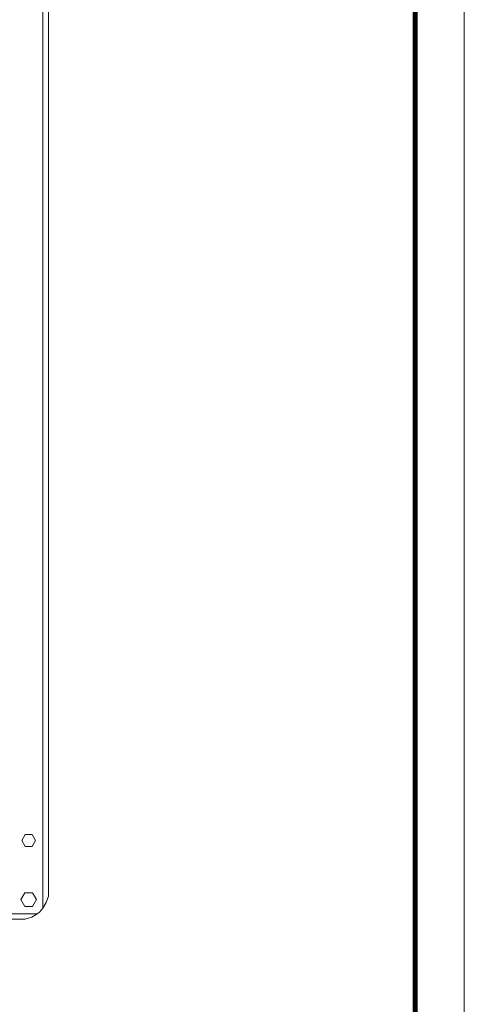
# Model space of a CAD drawing. Units: millimetres. Extents: x 19 to 7402, y 0 to 298.
# Drawn here: x 6471 to 6516, y 103 to 203 of the extents above; entities that cross this region are included whole.
import ezdxf

# ---------------------------------------------------------------- set-up
doc = ezdxf.new("R2010")
doc.units = ezdxf.units.MM
doc.layers.add('EPLAN578', color=7, linetype='Continuous', lineweight=50)
doc.layers.add('ЛИСТ', color=7, linetype='Continuous')

# ---------------------------------------------------------------- blocks, each defined once
blk = doc.blocks.new('А3_1')
at = {"lineweight": 5}
blk.add_line((420, 297), (420, 0), dxfattribs=at)
at = {"const_width": 0.5}
blk.add_lwpolyline([(20, 5), (20, 292), (415, 292), (415, 5), (20, 5)], dxfattribs=at)

msp = doc.modelspace()

# ---------------------------------------------------------------- linework, layer by layer
at = {"layer": 'EPLAN578', "color": 7, "linetype": 'Continuous', "lineweight": 0, "ltscale": 4}
for p, q in [((6471.27, 120.157), (6471.97, 120.157)), ((6471.27, 118.944), (6471.97, 118.944)), ((6471.22, 114.243), (6472.02, 114.243)), ((6473.398, 113.24), (6473.62, 113.908)), ((6471.22, 112.858), (6472.02, 112.858)), ((6471.93, 111.772), (6472.485, 112.11)), ((6472.485, 112.11), (6472.709, 112.268)), ((6472.709, 112.268), (6472.903, 112.462)), ((6472.903, 112.462), (6473.06, 112.686)), ((6471.263, 111.55), (6471.93, 111.772))]:
    msp.add_line(p, q, dxfattribs=at)
for points in [[(6473.398, 113.24), (6473.06, 112.686), (6473.06, 240.415), (6473.398, 239.86)], [(6473.62, 239.188), (6473.62, 113.908), (6473.62, 239.193), (6473.398, 239.86)], [(6471.27, 118.944), (6470.92, 119.55), (6471.27, 120.157)], [(6471.97, 120.157), (6472.32, 119.55), (6471.97, 118.944)], [(6471.22, 112.858), (6470.82, 113.55), (6471.22, 114.243)], [(6472.02, 114.243), (6472.42, 113.55), (6472.02, 112.858)], [(6385.31, 111.772), (6384.756, 112.11), (6472.485, 112.11)], [(6385.978, 111.55), (6471.263, 111.55), (6385.982, 111.55)]]:
    msp.add_lwpolyline(points, dxfattribs=at)

# ---------------------------------------------------------------- block references
at = {"layer": 'ЛИСТ'}
msp.add_blockref('А3_1', (6095.868, 0.71), dxfattribs=at)

doc.saveas('drawing.dxf')
